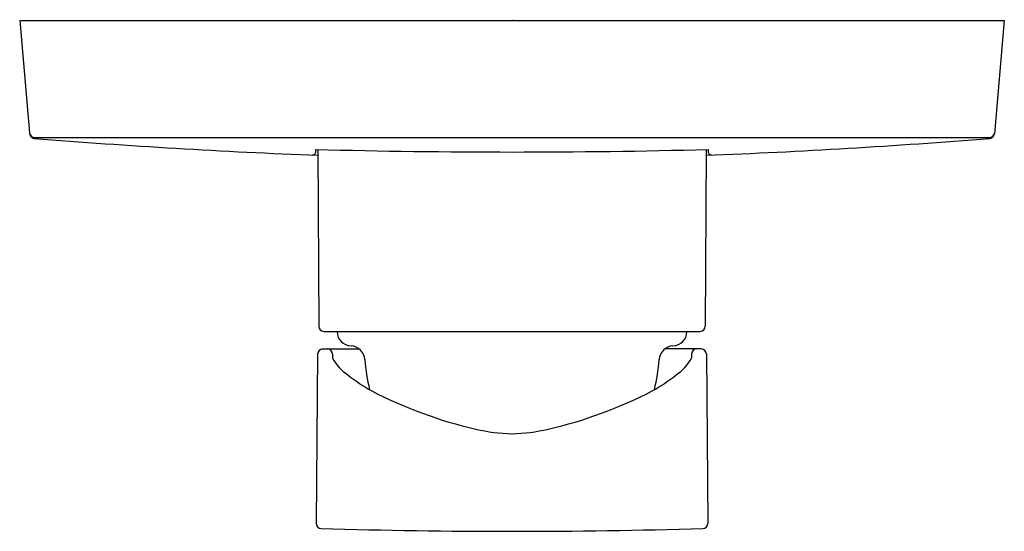
# Model space of a CAD drawing. Units: inches. Extents: x 4106.91 to 4112.23, y 125.01 to 127.77.
import ezdxf

# ---------------------------------------------------------------- set-up
doc = ezdxf.new("R2010")
doc.units = ezdxf.units.IN
doc.header["$LTSCALE"] = 0.64311
doc.header["$MEASUREMENT"] = 0
doc.layers.get('0').update_dxf_attribs({"color": 255, "linetype": 'CONTINUOUS'})
doc.layers.get('Defpoints').update_dxf_attribs({"linetype": 'CONTINUOUS'})
doc.styles.get("Standard").update_dxf_attribs({"font": 'txt', "width": 0.8})

msp = doc.modelspace()

# ---------------------------------------------------------------- linework, layer by layer
for p, q in [((4106.914, 127.7695), (4112.229, 127.7695)), ((4106.914, 127.7695), (4106.967, 127.1636)), ((4112.229, 127.7695), (4112.1755, 127.1585)), ((4106.9941, 127.1385), (4112.1489, 127.1385)), ((4108.5124, 127.0635), (4108.5124, 127.0739)), ((4108.523, 127.0737), (4108.5281, 126.1199)), ((4110.6201, 127.0737), (4110.615, 126.1199)), ((4110.6306, 127.0739), (4110.6306, 127.0635)), ((4108.5556, 126.0925), (4110.5874, 126.0925)), ((4108.6273, 126.0911), (4108.6273, 126.0925)), ((4110.5157, 126.0911), (4110.5157, 126.0925)), ((4108.5221, 125.9707), (4108.5141, 125.0566)), ((4108.5496, 125.998), (4108.7464, 125.998)), ((4108.602, 125.9714), (4108.6028, 125.9477)), ((4110.5934, 125.998), (4110.3966, 125.998)), ((4110.541, 125.9714), (4110.5402, 125.9477)), ((4110.621, 125.9707), (4110.6289, 125.0566))]:
    msp.add_line(p, q)
for centre, radius, start, end in [((4106.9953, 127.1616), 0.0283, 175.8265, 264.9328), ((4106.9945, 127.1661), 0.0276, 185.0999, 269.2478), ((4112.1485, 127.1662), 0.0277, 270.8384, 350.5191), ((4112.1481, 127.1608), 0.0276, 274.503, 355.2074), ((4110.0704, 166.0521), 39.0403, 265.47864, 267.72878), ((4109.0775, 165.9794), 38.9674, 272.26856, 274.52266), ((4108.4927, 127.0636), 0.0198, 268.0841, 359.8909), ((4109.5715, 167.8085), 40.7483, 268.51077, 271.48935), ((4110.6503, 127.0636), 0.0198, 180.1025, 271.9699), ((4108.5556, 126.1201), 0.0276, 180.3013, 269.9987), ((4108.7061, 126.0925), 0.0787, 181.0041, 267.3922), ((4110.4369, 126.0925), 0.0787, 272.6078, 359), ((4110.5874, 126.1201), 0.0276, 270.0012, 359.6988), ((4108.5524, 125.9676), 0.0305, 95.2253, 174.2747), ((4108.5744, 125.9705), 0.0275, 1.9747, 90.0253), ((4108.6989, 125.9352), 0.0787, 3.4267, 87.3922), ((4110.4441, 125.9352), 0.0787, 92.6078, 176.5733), ((4110.5686, 125.9705), 0.0275, 89.9747, 178.0253), ((4110.5906, 125.9676), 0.0305, 5.7253, 84.7747), ((4108.8387, 126.0802), 0.2706, 209.3074, 235.2793), ((4109.6421, 125.9917), 0.8661, 183.4273, 194.2914), ((4109.5009, 125.9917), 0.8661, 345.7086, 356.5727), ((4110.3043, 126.0802), 0.2706, 304.7207, 330.6926), ((4109.2959, 126.6345), 0.9884, 231.7978, 240.8624), ((4109.8471, 126.6345), 0.9884, 299.1376, 308.2022), ((4109.915, 127.8992), 2.3957, 242.6579, 256.9963), ((4109.228, 127.8992), 2.3957, 283.0037, 297.3421), ((4109.597, 126.5252), 0.9854, 257.0315, 268.5145), ((4109.546, 126.5252), 0.9854, 271.4855, 282.9685), ((4108.5427, 125.0573), 0.0286, 181.483, 266.3524), ((4109.5715, 160.4468), 35.4331, 268.33315, 271.66685), ((4110.6004, 125.0573), 0.0286, 273.6476, 358.517)]:
    msp.add_arc(centre, radius, start, end)

# ---------------------------------------------------------------- texts
at = {"layer": 'Defpoints'}
for tag, p, s in [('TRADENAME', (4109.5714, 127.7713), 'STRAYT'), ('MODELNUMBER', (4109.5714, 127.773), 'K-98625A'), ('PRODUCT', (4109.5714, 127.7697), 'VALVE TRIM')]:
    msp.add_attdef(tag, p, s, height=0.001, dxfattribs=at)

doc.saveas('drawing.dxf')
